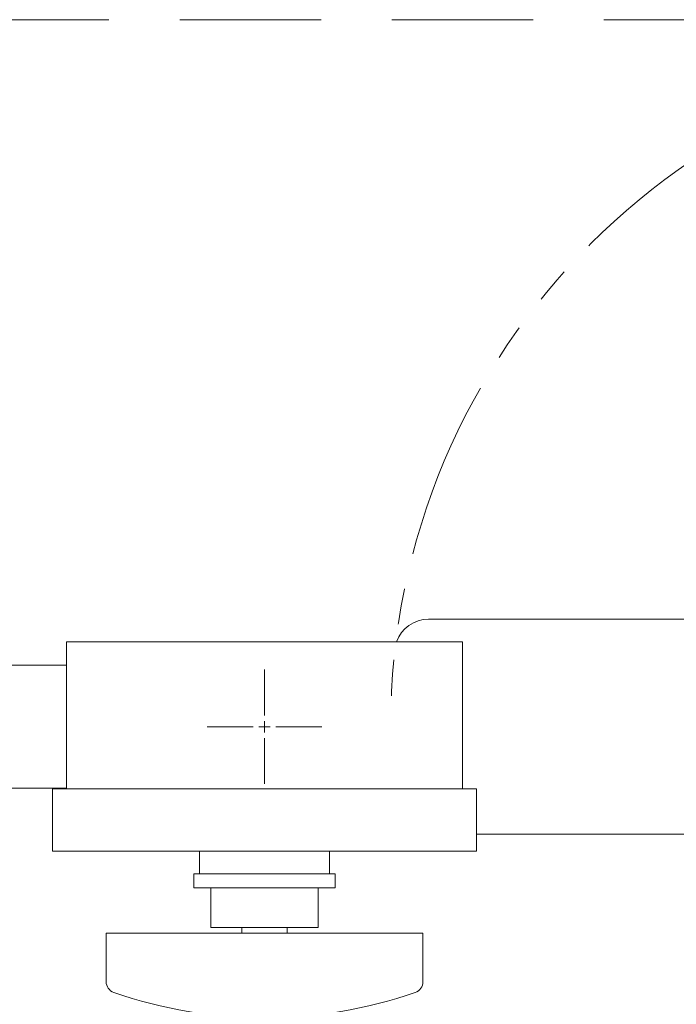
# Model space of a CAD drawing. Units: millimetres. Extents: x 6725 to 13834, y 7126 to 11118.
# Drawn here: x 10584 to 10700, y 10525 to 10699 of the extents above; entities that cross this region are included whole.
import ezdxf

# ---------------------------------------------------------------- set-up
doc = ezdxf.new("R2010")
doc.units = ezdxf.units.MM
doc.linetypes.add('HIDDEN', pattern=[0.375, 0.25, -0.125])
doc.linetypes.add('PHANTOM', pattern=[63.5, 31.75, -6.35, 6.35, -6.35, 6.35, -6.35])
doc.layers.add('HI_VB', color=7, linetype='Continuous')

msp = doc.modelspace()

# ---------------------------------------------------------------- linework, layer by layer
at = {"color": 7, "linetype": 'HIDDEN', "lineweight": 9, "ltscale": 100}
msp.add_line((8512.15, 10699.15), (10912.15, 10699.15), dxfattribs=at)
at = {"color": 3, "lineweight": 9}
for p, q in [((10592.15, 10589.15), (10592.15, 10563.15)), ((10592.15, 10589.15), (10662.15, 10589.15)), ((10662.15, 10589.15), (10662.15, 10563.15)), ((10592.15, 10585), (9747.15, 10585)), ((10627.15, 10584.27), (10627.15, 10576.15)), ((10617.03, 10574.15), (10625.15, 10574.15)), ((10629.15, 10574.15), (10637.27, 10574.15)), ((10627.15, 10572.15), (10627.15, 10564.03)), ((10592.15, 10563.3), (9747.15, 10563.3)), ((10589.65, 10563.15), (10589.65, 10552.15)), ((10589.65, 10563.15), (10664.65, 10563.15)), ((10664.65, 10563.15), (10664.65, 10552.15)), ((10589.65, 10552.15), (10664.65, 10552.15)), ((10615.65, 10552.15), (10615.65, 10548.15)), ((10638.65, 10552.15), (10638.65, 10548.15)), ((10614.65, 10548.15), (10639.65, 10548.15)), ((10614.65, 10545.65), (10614.65, 10548.15)), ((10639.65, 10545.65), (10639.65, 10548.15)), ((10614.65, 10545.65), (10639.65, 10545.65)), ((10617.65, 10538.65), (10617.65, 10545.65)), ((10636.65, 10545.65), (10636.65, 10538.65)), ((10599.15, 10537.65), (10655.15, 10537.65)), ((10599.15, 10529.06), (10599.15, 10537.65)), ((10617.65, 10538.65), (10636.65, 10538.65)), ((10623.15, 10537.65), (10623.15, 10538.65)), ((10631.15, 10537.65), (10631.15, 10538.65)), ((10655.15, 10529.06), (10655.15, 10537.65))]:
    msp.add_line(p, q, dxfattribs=at)
at = {"color": 3, "linetype": 'Continuous', "lineweight": 9}
for p, q in [((10626.15, 10574.15), (10628.15, 10574.15)), ((10627.15, 10575.15), (10627.15, 10573.15))]:
    msp.add_line(p, q, dxfattribs=at)
at = {"color": 7, "linetype": 'PHANTOM', "lineweight": 9}
msp.add_arc((10770.15, 10574.15), 120.7, 90, 180, dxfattribs=at)
at = {"color": 3, "lineweight": 9}
for centre, radius, start, end in [((10601.15, 10529.06), 2, 180, 250.7597), ((10653.15, 10529.06), 2, 289.2403, 0), ((10627.15, 10603.55), 80.9, 250.7597, 289.2403)]:
    msp.add_arc(centre, radius, start, end, dxfattribs=at)
at = {"layer": 'HI_VB', "linetype": 'Continuous', "lineweight": 9}
for p, q in [((10752.65, 10593.15), (10656.15, 10593.15)), ((10752.65, 10555.15), (10664.65, 10555.15))]:
    msp.add_line(p, q, dxfattribs=at)
msp.add_arc((10656.15, 10587.15), 6, 90, 160.5288, dxfattribs=at)

doc.saveas('drawing.dxf')
